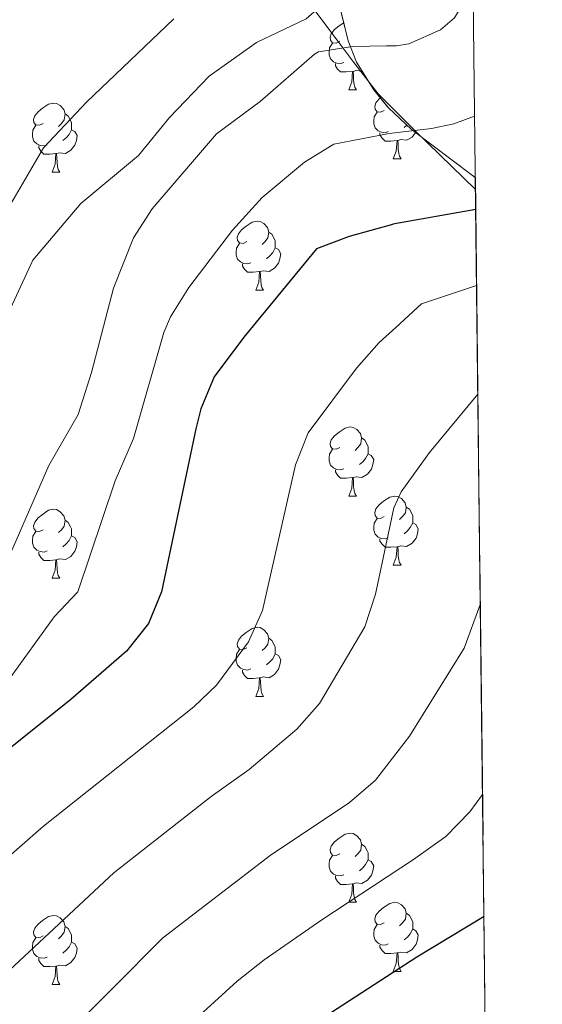
# Model space of a CAD drawing. Extents: x 576467 to 579890, y 763768 to 766121.
# Drawn here: x 579813 to 579888, y 764518 to 764661 of the extents above; entities that cross this region are included whole.
import ezdxf

# ---------------------------------------------------------------- set-up
doc = ezdxf.new("R2010")
doc.units = 0
doc.header["$MEASUREMENT"] = 0
doc.linetypes.add('DGN Style 3', pattern=[55.946072, 39.96148, -15.984592])
for name, color, linetype in [('Nivel 35', 7, 'Continuous'), ('Nivel 36', 7, 'Continuous'), ('Nivel 4', 7, 'Continuous'), ('Nivel 49', 7, 'Continuous'), ('Nivel 5', 7, 'Continuous'), ('Nivel 57', 7, 'Continuous'), ('Nivel 61', 7, 'Continuous')]:
    doc.layers.add(name, color=color, linetype=linetype)
doc.linetypes.add('5zonar', pattern='A,-5,[1,dgnlstyle.shx,S=0.08,R=0,X=0,Y=0],-5', length=10)

msp = doc.modelspace()

# ---------------------------------------------------------------- linework, layer by layer
at = {"layer": 'Nivel 35', "color": 92, "linetype": '5zonar', "lineweight": 0, "ltscale": 0.5}
for points in [[(579858.321, 764666.081, 568.82), (579860.241, 764658.161, 565.79), (579861.478, 764655.088, 564.63), (579863.961, 764651.041, 562.99)], [(579863.961, 764651.041, 562.99), (579866.102, 764648.416, 561.723), (579869.441, 764645.281, 560.06), (579878.329, 764638.625, 556.693), (579878.725, 764638.263, 556.541)]]:
    msp.add_polyline3d(points, dxfattribs=at)
at = {"layer": 'Nivel 36', "color": 92, "linetype": 'Continuous', "lineweight": 0, "flags": 128}
for points in [[(579859.026, 764658.101), (579858.496, 764657.836), (579857.966, 764657.891), (579857.701, 764658.261), (579857.646, 764658.686), (579857.806, 764659.206), (579858.286, 764659.801), (579858.921, 764660.331), (579859.607, 764660.777)], [(579859.611, 764655.021), (579859.186, 764654.861), (579858.601, 764654.921), (579858.126, 764655.131), (579857.701, 764655.556), (579857.486, 764656.141), (579857.486, 764656.561), (579857.541, 764657.146), (579857.966, 764657.836)], [(579860.871, 764653.726), (579859.981, 764653.641), (579859.136, 764653.641), (579858.711, 764654.071), (579858.391, 764654.546), (579858.391, 764654.861)], [(579860.326, 764651.041), (579860.761, 764652.201), (579860.871, 764653.726), (579860.981, 764653.726), (579861.016, 764653.141), (579861.051, 764652.456), (579861.121, 764651.841), (579861.236, 764651.441), (579861.451, 764651.041)], [(579862.288, 764653.767), (579862.261, 764653.751), (579861.411, 764653.856), (579860.981, 764653.726)], [(579860.326, 764651.041), (579861.451, 764651.041)], [(579865.501, 764648.066), (579864.971, 764647.801), (579864.441, 764647.856), (579864.176, 764648.226), (579864.121, 764648.651), (579864.281, 764649.171), (579864.761, 764649.766), (579864.904, 764649.885)], [(579815.946, 764646.161), (579815.416, 764645.896), (579814.886, 764645.951), (579814.621, 764646.321), (579814.566, 764646.746), (579814.726, 764647.266), (579815.206, 764647.861), (579815.841, 764648.391), (579816.741, 764648.976), (579817.486, 764649.136), (579817.911, 764649.081), (579818.441, 764648.766), (579818.971, 764648.181), (579819.131, 764647.541), (579819.021, 764646.691), (579818.596, 764646.161), (579818.176, 764645.736)], [(579819.131, 764647.541), (579819.606, 764647.226), (579819.921, 764646.586), (579820.081, 764646.266), (579820.081, 764645.686), (579820.081, 764645.261), (579819.711, 764644.571), (579819.291, 764644.091), (579818.811, 764643.671)], [(579866.086, 764644.986), (579865.661, 764644.826), (579865.076, 764644.886), (579864.601, 764645.096), (579864.176, 764645.521), (579863.961, 764646.106), (579863.961, 764646.526), (579864.016, 764647.111), (579864.441, 764647.801)], [(579816.531, 764643.081), (579816.106, 764642.921), (579815.521, 764642.981), (579815.046, 764643.191), (579814.621, 764643.616), (579814.406, 764644.201), (579814.406, 764644.621), (579814.461, 764645.206), (579814.886, 764645.896)], [(579868.76, 764645.921), (579868.366, 764645.576)], [(579820.081, 764645.261), (579820.536, 764645.011), (579820.881, 764644.396), (579820.771, 764643.671), (579820.561, 764643.031), (579819.976, 764642.291), (579819.181, 764641.811), (579818.331, 764641.916), (579817.901, 764641.786)], [(579867.346, 764643.691), (579866.456, 764643.606), (579865.611, 764643.606), (579865.186, 764644.036), (579864.866, 764644.511), (579864.866, 764644.826)], [(579870.036, 764644.835), (579869.531, 764644.196), (579868.736, 764643.716), (579867.886, 764643.821), (579867.456, 764643.691)], [(579817.791, 764641.786), (579816.901, 764641.701), (579816.056, 764641.701), (579815.631, 764642.131), (579815.311, 764642.606), (579815.311, 764642.921)], [(579866.801, 764641.006), (579867.236, 764642.166), (579867.346, 764643.691), (579867.456, 764643.691), (579867.491, 764643.106), (579867.526, 764642.421), (579867.596, 764641.806), (579867.711, 764641.406), (579867.926, 764641.006)], [(579817.246, 764639.101), (579817.681, 764640.261), (579817.791, 764641.786), (579817.901, 764641.786), (579817.936, 764641.201), (579817.971, 764640.516), (579818.041, 764639.901), (579818.156, 764639.501), (579818.371, 764639.101)], [(579866.801, 764641.006), (579867.926, 764641.006)], [(579817.246, 764639.101), (579818.371, 764639.101)], [(579845.523, 764629.018), (579844.993, 764628.753), (579844.463, 764628.808), (579844.198, 764629.178), (579844.143, 764629.603), (579844.303, 764630.123), (579844.783, 764630.718), (579845.418, 764631.248), (579846.318, 764631.833), (579847.063, 764631.993), (579847.488, 764631.938), (579848.018, 764631.623), (579848.548, 764631.038), (579848.708, 764630.398), (579848.598, 764629.548), (579848.173, 764629.018), (579847.753, 764628.593)], [(579848.708, 764630.398), (579849.183, 764630.083), (579849.498, 764629.443), (579849.658, 764629.123), (579849.658, 764628.543), (579849.658, 764628.118), (579849.288, 764627.428), (579848.868, 764626.948), (579848.388, 764626.528)], [(579846.108, 764625.938), (579845.683, 764625.778), (579845.098, 764625.838), (579844.623, 764626.048), (579844.198, 764626.473), (579843.983, 764627.058), (579843.983, 764627.478), (579844.038, 764628.063), (579844.463, 764628.753)], [(579849.658, 764628.118), (579850.113, 764627.868), (579850.458, 764627.253), (579850.348, 764626.528), (579850.138, 764625.888), (579849.553, 764625.148), (579848.758, 764624.668), (579847.908, 764624.773), (579847.478, 764624.643)], [(579847.368, 764624.643), (579846.478, 764624.558), (579845.633, 764624.558), (579845.208, 764624.988), (579844.888, 764625.463), (579844.888, 764625.778)], [(579846.823, 764621.958), (579847.258, 764623.118), (579847.368, 764624.643), (579847.478, 764624.643), (579847.513, 764624.058), (579847.548, 764623.373), (579847.618, 764622.758), (579847.733, 764622.358), (579847.948, 764621.958)], [(579846.823, 764621.958), (579847.948, 764621.958)], [(579859.026, 764599.109), (579858.496, 764598.844), (579857.966, 764598.899), (579857.701, 764599.269), (579857.646, 764599.694), (579857.806, 764600.214), (579858.286, 764600.809), (579858.921, 764601.339), (579859.821, 764601.924), (579860.566, 764602.084), (579860.991, 764602.029), (579861.521, 764601.714), (579862.051, 764601.129), (579862.211, 764600.489), (579862.101, 764599.639), (579861.676, 764599.109), (579861.256, 764598.684)], [(579862.211, 764600.489), (579862.686, 764600.174), (579863.001, 764599.534), (579863.161, 764599.214), (579863.161, 764598.634), (579863.161, 764598.209), (579862.791, 764597.519), (579862.371, 764597.039), (579861.891, 764596.619)], [(579859.611, 764596.029), (579859.186, 764595.869), (579858.601, 764595.929), (579858.126, 764596.139), (579857.701, 764596.564), (579857.486, 764597.149), (579857.486, 764597.569), (579857.541, 764598.154), (579857.966, 764598.844)], [(579863.161, 764598.209), (579863.616, 764597.959), (579863.961, 764597.344), (579863.851, 764596.619), (579863.641, 764595.979), (579863.056, 764595.239), (579862.261, 764594.759), (579861.411, 764594.864), (579860.981, 764594.734)], [(579860.871, 764594.734), (579859.981, 764594.649), (579859.136, 764594.649), (579858.711, 764595.079), (579858.391, 764595.554), (579858.391, 764595.869)], [(579860.326, 764592.049), (579860.761, 764593.209), (579860.871, 764594.734), (579860.981, 764594.734), (579861.016, 764594.149), (579861.051, 764593.464), (579861.121, 764592.849), (579861.236, 764592.449), (579861.451, 764592.049)], [(579860.326, 764592.049), (579861.451, 764592.049)], [(579865.501, 764589.074), (579864.971, 764588.809), (579864.441, 764588.864), (579864.176, 764589.234), (579864.121, 764589.659), (579864.281, 764590.179), (579864.761, 764590.774), (579865.396, 764591.304), (579866.296, 764591.889), (579867.041, 764592.049), (579867.466, 764591.994), (579867.996, 764591.679), (579868.526, 764591.094), (579868.686, 764590.454), (579868.576, 764589.604), (579868.151, 764589.074), (579867.731, 764588.649)], [(579815.946, 764587.169), (579815.416, 764586.904), (579814.886, 764586.959), (579814.621, 764587.329), (579814.566, 764587.754), (579814.726, 764588.274), (579815.206, 764588.869), (579815.841, 764589.399), (579816.741, 764589.984), (579817.486, 764590.144), (579817.911, 764590.089), (579818.441, 764589.774), (579818.971, 764589.189), (579819.131, 764588.549), (579819.021, 764587.699), (579818.596, 764587.169), (579818.176, 764586.744)], [(579868.686, 764590.454), (579869.161, 764590.139), (579869.476, 764589.499), (579869.636, 764589.179), (579869.636, 764588.599), (579869.636, 764588.174), (579869.266, 764587.484), (579868.846, 764587.004), (579868.366, 764586.584)], [(579819.131, 764588.549), (579819.606, 764588.234), (579819.921, 764587.594), (579820.081, 764587.274), (579820.081, 764586.694), (579820.081, 764586.269), (579819.711, 764585.579), (579819.291, 764585.099), (579818.811, 764584.679)], [(579866.086, 764585.994), (579865.661, 764585.834), (579865.076, 764585.894), (579864.601, 764586.104), (579864.176, 764586.529), (579863.961, 764587.114), (579863.961, 764587.534), (579864.016, 764588.119), (579864.441, 764588.809)], [(579869.636, 764588.174), (579870.091, 764587.924), (579870.436, 764587.309), (579870.326, 764586.584), (579870.116, 764585.944), (579869.531, 764585.204), (579868.736, 764584.724), (579867.886, 764584.829), (579867.456, 764584.699)], [(579816.531, 764584.089), (579816.106, 764583.929), (579815.521, 764583.989), (579815.046, 764584.199), (579814.621, 764584.624), (579814.406, 764585.209), (579814.406, 764585.629), (579814.461, 764586.214), (579814.886, 764586.904)], [(579820.081, 764586.269), (579820.536, 764586.019), (579820.881, 764585.404), (579820.771, 764584.679), (579820.561, 764584.039), (579819.976, 764583.299), (579819.181, 764582.819), (579818.331, 764582.924), (579817.901, 764582.794)], [(579867.346, 764584.699), (579866.456, 764584.614), (579865.611, 764584.614), (579865.186, 764585.044), (579864.866, 764585.519), (579864.866, 764585.834)], [(579866.801, 764582.014), (579867.236, 764583.174), (579867.346, 764584.699), (579867.456, 764584.699), (579867.491, 764584.114), (579867.526, 764583.429), (579867.596, 764582.814), (579867.711, 764582.414), (579867.926, 764582.014)], [(579817.791, 764582.794), (579816.901, 764582.709), (579816.056, 764582.709), (579815.631, 764583.139), (579815.311, 764583.614), (579815.311, 764583.929)], [(579817.246, 764580.109), (579817.681, 764581.269), (579817.791, 764582.794), (579817.901, 764582.794), (579817.936, 764582.209), (579817.971, 764581.524), (579818.041, 764580.909), (579818.156, 764580.509), (579818.371, 764580.109)], [(579866.801, 764582.014), (579867.926, 764582.014)], [(579817.246, 764580.109), (579818.371, 764580.109)], [(579845.523, 764570.026), (579844.993, 764569.761), (579844.463, 764569.816), (579844.198, 764570.186), (579844.143, 764570.611), (579844.303, 764571.131), (579844.783, 764571.726), (579845.418, 764572.256), (579846.318, 764572.841), (579847.063, 764573.001), (579847.488, 764572.946), (579848.018, 764572.631), (579848.548, 764572.046), (579848.708, 764571.406), (579848.598, 764570.556), (579848.173, 764570.026), (579847.753, 764569.601)], [(579848.708, 764571.406), (579849.183, 764571.091), (579849.498, 764570.451), (579849.658, 764570.131), (579849.658, 764569.551), (579849.658, 764569.126), (579849.288, 764568.436), (579848.868, 764567.956), (579848.388, 764567.536)], [(579846.108, 764566.946), (579845.683, 764566.786), (579845.098, 764566.846), (579844.623, 764567.056), (579844.198, 764567.481), (579843.983, 764568.066), (579843.983, 764568.486), (579844.038, 764569.071), (579844.463, 764569.761)], [(579849.658, 764569.126), (579850.113, 764568.876), (579850.458, 764568.261), (579850.348, 764567.536), (579850.138, 764566.896), (579849.553, 764566.156), (579848.758, 764565.676), (579847.908, 764565.781), (579847.478, 764565.651)], [(579847.368, 764565.651), (579846.478, 764565.566), (579845.633, 764565.566), (579845.208, 764565.996), (579844.888, 764566.471), (579844.888, 764566.786)], [(579846.823, 764562.966), (579847.258, 764564.126), (579847.368, 764565.651), (579847.478, 764565.651), (579847.513, 764565.066), (579847.548, 764564.381), (579847.618, 764563.766), (579847.733, 764563.366), (579847.948, 764562.966)], [(579846.823, 764562.966), (579847.948, 764562.966)], [(579859.026, 764540.117), (579858.496, 764539.852), (579857.966, 764539.907), (579857.701, 764540.277), (579857.646, 764540.702), (579857.806, 764541.222), (579858.286, 764541.817), (579858.921, 764542.347), (579859.821, 764542.932), (579860.566, 764543.092), (579860.991, 764543.037), (579861.521, 764542.722), (579862.051, 764542.137), (579862.211, 764541.497), (579862.101, 764540.647), (579861.676, 764540.117), (579861.256, 764539.692)], [(579862.211, 764541.497), (579862.686, 764541.182), (579863.001, 764540.542), (579863.161, 764540.222), (579863.161, 764539.642), (579863.161, 764539.217), (579862.791, 764538.527), (579862.371, 764538.047), (579861.891, 764537.627)], [(579859.611, 764537.037), (579859.186, 764536.877), (579858.601, 764536.937), (579858.126, 764537.147), (579857.701, 764537.572), (579857.486, 764538.157), (579857.486, 764538.577), (579857.541, 764539.162), (579857.966, 764539.852)], [(579863.161, 764539.217), (579863.616, 764538.967), (579863.961, 764538.352), (579863.851, 764537.627), (579863.641, 764536.987), (579863.056, 764536.247), (579862.261, 764535.767), (579861.411, 764535.872), (579860.981, 764535.742)], [(579860.871, 764535.742), (579859.981, 764535.657), (579859.136, 764535.657), (579858.711, 764536.087), (579858.391, 764536.562), (579858.391, 764536.877)], [(579860.326, 764533.057), (579860.761, 764534.217), (579860.871, 764535.742), (579860.981, 764535.742), (579861.016, 764535.157), (579861.051, 764534.472), (579861.121, 764533.857), (579861.236, 764533.457), (579861.451, 764533.057)], [(579860.326, 764533.057), (579861.451, 764533.057)], [(579865.501, 764530.082), (579864.971, 764529.817), (579864.441, 764529.872), (579864.176, 764530.242), (579864.121, 764530.667), (579864.281, 764531.187), (579864.761, 764531.782), (579865.396, 764532.312), (579866.296, 764532.897), (579867.041, 764533.057), (579867.466, 764533.002), (579867.996, 764532.687), (579868.526, 764532.102), (579868.686, 764531.462), (579868.576, 764530.612), (579868.151, 764530.082), (579867.731, 764529.657)], [(579815.946, 764528.177), (579815.416, 764527.912), (579814.886, 764527.967), (579814.621, 764528.337), (579814.566, 764528.762), (579814.726, 764529.282), (579815.206, 764529.877), (579815.841, 764530.407), (579816.741, 764530.992), (579817.486, 764531.152), (579817.911, 764531.097), (579818.441, 764530.782), (579818.971, 764530.197), (579819.131, 764529.557), (579819.021, 764528.707), (579818.596, 764528.177), (579818.176, 764527.752)], [(579868.686, 764531.462), (579869.161, 764531.147), (579869.476, 764530.507), (579869.636, 764530.187), (579869.636, 764529.607), (579869.636, 764529.182), (579869.266, 764528.492), (579868.846, 764528.012), (579868.366, 764527.592)], [(579866.086, 764527.002), (579865.661, 764526.842), (579865.076, 764526.902), (579864.601, 764527.112), (579864.176, 764527.537), (579863.961, 764528.122), (579863.961, 764528.542), (579864.016, 764529.127), (579864.441, 764529.817)], [(579819.131, 764529.557), (579819.606, 764529.242), (579819.921, 764528.602), (579820.081, 764528.282), (579820.081, 764527.702), (579820.081, 764527.277), (579819.711, 764526.587), (579819.291, 764526.107), (579818.811, 764525.687)], [(579869.636, 764529.182), (579870.091, 764528.932), (579870.436, 764528.317), (579870.326, 764527.592), (579870.116, 764526.952), (579869.531, 764526.212), (579868.736, 764525.732), (579867.886, 764525.837), (579867.456, 764525.707)], [(579816.531, 764525.097), (579816.106, 764524.937), (579815.521, 764524.997), (579815.046, 764525.207), (579814.621, 764525.632), (579814.406, 764526.217), (579814.406, 764526.637), (579814.461, 764527.222), (579814.886, 764527.912)], [(579820.081, 764527.277), (579820.536, 764527.027), (579820.881, 764526.412), (579820.771, 764525.687), (579820.561, 764525.047), (579819.976, 764524.307), (579819.181, 764523.827), (579818.331, 764523.932), (579817.901, 764523.802)], [(579867.346, 764525.707), (579866.456, 764525.622), (579865.611, 764525.622), (579865.186, 764526.052), (579864.866, 764526.527), (579864.866, 764526.842)], [(579866.801, 764523.022), (579867.236, 764524.182), (579867.346, 764525.707), (579867.456, 764525.707), (579867.491, 764525.122), (579867.526, 764524.437), (579867.596, 764523.822), (579867.711, 764523.422), (579867.926, 764523.022)], [(579817.791, 764523.802), (579816.901, 764523.717), (579816.056, 764523.717), (579815.631, 764524.147), (579815.311, 764524.622), (579815.311, 764524.937)], [(579817.246, 764521.117), (579817.681, 764522.277), (579817.791, 764523.802), (579817.901, 764523.802), (579817.936, 764523.217), (579817.971, 764522.532), (579818.041, 764521.917), (579818.156, 764521.517), (579818.371, 764521.117)], [(579866.801, 764523.022), (579867.926, 764523.022)], [(579817.246, 764521.117), (579818.371, 764521.117)]]:
    msp.add_lwpolyline(points, dxfattribs=at)
at = {"layer": 'Nivel 36', "color": 92, "linetype": 'Continuous', "lineweight": 0}
msp.add_polyline3d([(579855.458, 764662.505, 565), (579859.474, 764657.136, 560), (579860.921, 764655.201, 559.152), (579864.601, 764650.481, 557.176), (579866.082, 764648.999, 556.535), (579869.939, 764645.143, 555), (579871.801, 764643.281, 554.311), (579878.745, 764636.597, 551.789)], dxfattribs=at)
at = {"layer": 'Nivel 4', "color": 25, "linetype": 'Continuous', "lineweight": 30, "flags": 128}
for points, elevation in [([(579878.779, 764633.675), (579866.721, 764631.521), (579866.669, 764631.506), (579860.401, 764629.761), (579855.66, 764627.982), (579845.121, 764615.121), (579840.801, 764609.361), (579838.864, 764604.744), (579838.121, 764601.841), (579833.161, 764578.161), (579831.23, 764573.568), (579828.065, 764569.545), (579819.967, 764562.503), (579797.982, 764544.948), (579778.761, 764527.841), (579774.708, 764524.922), (579767.641, 764521.281), (579747.161, 764512.561)], 550), ([(579879.981, 764530.99), (579870.241, 764525.09), (579855.081, 764515.281)], 525)]:
    msp.add_lwpolyline(points, dxfattribs=dict(at, elevation=elevation))
at = {"layer": 'Nivel 49', "color": 19, "linetype": 'Continuous', "lineweight": 0, "extrusion": (0.000599598, -0.051244, 0.998686), "elevation": -38279.796, "flags": 128}
msp.add_lwpolyline([(588785.3, 756834.094), (588785.3, 756433.14)], dxfattribs=at)
at = {"layer": 'Nivel 5', "color": 25, "linetype": 'Continuous', "lineweight": 0, "flags": 128}
for points, elevation in [([(579877.699, 764725.945), (579876.441, 764708.721), (579870.921, 764685.441), (579865.971, 764675.802), (579864.841, 764673.601), (579860.241, 764666.721), (579854.161, 764661.361), (579846.921, 764657.921), (579840.041, 764653.041), (579834.281, 764647.041), (579829.801, 764641.521), (579821.441, 764634.561), (579814.441, 764626.321), (579801.081, 764597.521), (579795.441, 764586.721), (579792.121, 764579.601), (579785.761, 764571.521), (579762.281, 764543.921), (579746.481, 764532.721), (579712.121, 764511.441)], 565), ([(579793.081, 764554.401), (579796.681, 764558.241), (579803.121, 764566.641), (579805.761, 764571.281), (579816.761, 764596.481), (579821.041, 764603.921), (579822.961, 764610.001), (579826.159, 764622.256), (579829.069, 764629.543), (579831.761, 764633.761), (579841.121, 764644.641), (579847.481, 764649.361), (579855.361, 764656.241), (579855.936, 764656.57), (579860.881, 764657.361), (579865.815, 764657.422), (579867.281, 764657.441), (579869.054, 764657.72), (579873.681, 764659.761), (579875.684, 764661.511), (579878.201, 764665.761), (579878.396, 764666.413)], 560), ([(579834.921, 764661.361), (579822.241, 764649.281), (579816.001, 764642.641), (579810.921, 764633.921), (579807.521, 764623.441), (579805.321, 764618.401), (579799.801, 764609.361), (579794.041, 764602.001), (579787.801, 764597.041), (579767.441, 764573.281), (579752.921, 764555.361), (579743.121, 764544.721), (579729.481, 764532.401), (579723.161, 764527.281), (579697.601, 764510.961)], 570), ([(579878.621, 764647.221), (579875.59, 764646.133), (579872.366, 764645.42), (579866.226, 764644.718), (579858.168, 764643.165), (579853.898, 764640.554), (579847.76, 764635.427), (579843.467, 764630.648), (579837.095, 764622.332), (579834.461, 764618.063), (579833.48, 764615.808), (579829.068, 764600.434), (579826.415, 764594.267), (579820.995, 764578.15), (579817.548, 764574.526), (579810.91, 764565.332), (579807.687, 764561.508), (579800.668, 764554.278), (579787.196, 764542.39), (579774.077, 764531.748), (579766.36, 764527.202), (579735.716, 764511.49)], 555), ([(579878.908, 764622.649), (579870.918, 764619.969), (579867.171, 764616.549), (579864.776, 764614.362), (579861.458, 764610.639), (579854.435, 764601.249), (579852.604, 764596.589), (579847.812, 764575.43), (579845.795, 764570.875), (579841.125, 764564.61), (579837.82, 764561.454), (579815.983, 764544.136), (579785.929, 764517.825)], 545), ([(579879.093, 764606.844), (579872.044, 764598.385), (579867.973, 764592.671), (579866.906, 764590.368), (579864.227, 764577.804), (579862.669, 764573.072), (579856.094, 764561.944), (579852.775, 764558.215), (579845.865, 764552.326), (579840.367, 764548.398), (579826.215, 764537.348), (579806.661, 764519.126), (579794.498, 764508.811)], 540), ([(579879.449, 764576.382), (579879.4, 764576.146), (579877.114, 764569.968), (579869.164, 764557.161), (579864.237, 764550.817), (579860.454, 764547.531), (579848.927, 764539.848), (579833.277, 764527.857), (579818.859, 764513.307)], 535), ([(579879.773, 764548.711), (579877.926, 764546.202), (579874.45, 764542.591), (579869.765, 764539.249), (579856.443, 764530.533), (579848.058, 764524.725), (579844.144, 764521.612), (579839.199, 764517.117)], 530)]:
    msp.add_lwpolyline(points, dxfattribs=dict(at, elevation=elevation))
at = {"layer": 'Nivel 57', "color": 92, "linetype": 'DGN Style 3', "lineweight": 0, "flags": 128}
msp.add_lwpolyline([(579863.961, 764651.041), (579861.478, 764655.088), (579860.241, 764658.161), (579858.321, 764666.081), (579857.401, 764672.401), (579854.841, 764677.521), (579850.921, 764681.841), (579847.001, 764683.201), (579842.361, 764682.961), (579838.521, 764680.801), (579834.827, 764677.737), (579832.521, 764676.321), (579827.669, 764675.264), (579814.641, 764675.121), (579809.789, 764674.668), (579807.041, 764674.081), (579802.722, 764671.85), (579800.201, 764669.201), (579798.11, 764664.651), (579796.681, 764652.401), (579795.701, 764647.531), (579792.371, 764637.715), (579790.081, 764632.081), (579788.995, 764627.214), (579788.836, 764621.269), (579789.041, 764614.881), (579789.74, 764610.234), (579790.001, 764608.081), (579789.782, 764603.114), (579787.975, 764594.288), (579786.721, 764590.961), (579783.161, 764586.081), (579778.761, 764583.521), (579774.841, 764583.201), (579762.494, 764586.368), (579758.361, 764587.521), (579754.367, 764590.114), (579752.041, 764593.441), (579750.934, 764598.213), (579751.961, 764603.041), (579755.521, 764611.681), (579754.921, 764615.361), (579752.216, 764619.238), (579750.721, 764620.481), (579747.201, 764621.921), (579743.105, 764624.83), (579740.161, 764628.081), (579738.601, 764631.761), (579736.533, 764634.679), (579735.641, 764636.081), (579732.801, 764640.801), (579731.001, 764645.601), (579731.996, 764650.311), (579733.321, 764651.841), (579737.921, 764652.561), (579743.481, 764652.081), (579748.336, 764652.456), (579752.321, 764654.241), (579754.641, 764658.321), (579755.041, 764662.561), (579752.601, 764669.521), (579751.949, 764674.228), (579752.161, 764677.521), (579754.281, 764681.201), (579757.921, 764683.201), (579762.723, 764684.175), (579767.601, 764684.561), (579772.881, 764684.401), (579781.961, 764684.961), (579786.641, 764686.19), (579788.801, 764687.281), (579792.35, 764690.587), (579793.161, 764692.081), (579794.041, 764696.241), (579793.81, 764701.217), (579793.081, 764707.441), (579788.161, 764725.521), (579788.617, 764730.466), (579791.641, 764740.001), (579793.081, 764749.041), (579794.783, 764753.622), (579796.641, 764757.201), (579799.25, 764761.337), (579802.681, 764764.961), (579807.062, 764767.641), (579811.561, 764768.561), (579816.557, 764768.292), (579822.121, 764767.521), (579827.053, 764767.564), (579831.161, 764768.721), (579834.161, 764771.041), (579839.281, 764777.441), (579843.561, 764780.241), (579848.298, 764781.888), (579852.961, 764782.881), (579862.081, 764783.521), (579866.897, 764784.662), (579866.916, 764784.667), (579869.761, 764785.521), (579876.081, 764788.481), (579876.97, 764788.31), (579876.435, 764834.05), (579871.921, 764832.961), (579868.237, 764834.16), (579867.324, 764834.884), (579864.083, 764837.459), (579861.441, 764841.681), (579857.041, 764849.761), (579855.345, 764851.649), (579851.001, 764854.241), (579846.881, 764855.361), (579842.73, 764855.221), (579837.961, 764853.521), (579826.441, 764844.561), (579822.601, 764843.121), (579819.241, 764844.081), (579817.001, 764847.281), (579816.441, 764851.601), (579817.721, 764855.761), (579820.401, 764858.561), (579827.081, 764861.041), (579829.601, 764863.361), (579830.272, 764866.881), (579830.441, 764871.841), (579830.361, 764880.001), (579831.427, 764882.852), (579834.846, 764888.013), (579837.881, 764891.841), (579840.21, 764894.254), (579844.161, 764897.361), (579847.761, 764898.641), (579849.656, 764898.438), (579854.441, 764896.961), (579860.881, 764893.681), (579867.82, 764893.202), (579867.841, 764893.201), (579875.767, 764891.141), (579872.799, 765144.735), (579869.985, 765147.78), (579867.121, 765150.881), (579866.224, 765152.825), (579866.761, 765157.681), (579869.567, 765165.334), (579870.159, 765168.26), (579870.561, 765170.241), (579870.184, 765171.224), (579870.041, 765171.601), (579870.189, 765171.751), (579872.456, 765174.052), (579872.217, 765194.512), (579870.385, 765194.861), (579867.841, 765196.401), (579866.888, 765197.885), (579866.161, 765201.601), (579865.961, 765207.921), (579865.241, 765213.121), (579863.33, 765217.479), (579859.361, 765220.001), (579858.255, 765220.326), (579853.441, 765220.401), (579851.634, 765219.912), (579847.241, 765217.361), (579844.949, 765214.689), (579842.281, 765210.561), (579831.881, 765192.481), (579825.695, 765184.515), (579817.401, 765174.401), (579814.241, 765172.001), (579812.416, 765171.336), (579807.41, 765170.552), (579801.879, 765170.873), (579796.912, 765171.875), (579791.279, 765174.162), (579787.881, 765177.761), (579781.841, 765194.001), (579780.239, 765197.579), (579776.214, 765204.213), (579772.118, 765209.108), (579768.441, 765212.321), (579766.881, 765213.441), (579765.561, 765215.521), (579763.919, 765216.598), (579759.481, 765218.561), (579753.281, 765219.441), (579746.796, 765221.036), (579742.481, 765223.361), (579739.521, 765228.001), (579734.921, 765238.001), (579733.975, 765239.703), (579731.765, 765243.012), (579729.401, 765245.841), (579728.561, 765246.481), (579722.521, 765249.361), (579720.072, 765249.972), (579714.992, 765250.324), (579710.281, 765249.921), (579703.241, 765247.601), (579695.041, 765246.151), (579690.521, 765245.041), (579685.761, 765241.921), (579684.573, 765240.696), (579681.481, 765236.961), (579679.03, 765233.06), (579676.081, 765229.201), (579670.346, 765224.115), (579668.687, 765218.851), (579668.561, 765213.921), (579669.677, 765212.304), (579674.761, 765207.521), (579675.91, 765205.031), (579675.931, 765199.962), (579674.721, 765194.881), (579672.881, 765190.961), (579672.232, 765190.527), (579667.721, 765189.281), (579663.921, 765188.641), (579662.428, 765187.514), (579659.401, 765183.601), (579657.361, 765178.721), (579655.721, 765172.561), (579654.881, 765167.681), (579653.201, 765165.121), (579651.211, 765164.808), (579646.641, 765164.961), (579642.494, 765164.238), (579638.521, 765163.681), (579632.872, 765163.513), (579628.241, 765162.721), (579625.4, 765160.604), (579617.695, 765140.446), (579615.361, 765136.001), (579611.761, 765133.281), (579611.04, 765133.199), (579606.641, 765135.361), (579599.605, 765145.73), (579595.761, 765148.401), (579590.441, 765150.481), (579586.321, 765151.201), (579584.515, 765150.752), (579580.121, 765149.121), (579573.361, 765147.921), (579567.037, 765146.793), (579561.804, 765146.466), (579557.121, 765146.641), (579553.241, 765147.361), (579552.391, 765146.823), (579550.481, 765142.401), (579545.678, 765122.047), (579543.481, 765117.521), (579542.442, 765116.535), (579532.361, 765110.641), (579531.053, 765109.725), (579527.641, 765106.081), (579524.801, 765100.481), (579521.628, 765092.181), (579517.108, 765083.292), (579514.444, 765078.633), (579508.521, 765070.641), (579506.441, 765064.721), (579504.219, 765056.732), (579502.264, 765052.038), (579497.558, 765043.027), (579495.127, 765038.588), (579493.386, 765035.643), (579491.401, 765032.961), (579488.201, 765028.961), (579485.041, 765024.801), (579481.801, 765019.201), (579478.505, 765011.337), (579477.361, 765006.481), (579476.881, 765000.561), (579476.881, 764992.401), (579478.201, 764988.401), (579477.391, 764983.238), (579477.441, 764978.241), (579480.121, 764972.881), (579487.081, 764962.001), (579492.528, 764951.911), (579497.507, 764949.061), (579500.961, 764945.441), (579501.977, 764943.241), (579503.121, 764938.401), (579504.456, 764927.374), (579504.046, 764919.359), (579501.681, 764902.721), (579501.029, 764900.328), (579498.921, 764895.761), (579495.121, 764890.401), (579486.041, 764881.841), (579481.206, 764876.081), (579478.24, 764871.673), (579473.241, 764863.041), (579469.601, 764858.081), (579464.154, 764851.373), (579460.737, 764845.032), (579459.321, 764840.241), (579457.884, 764829.539), (579457.859, 764824.132), (579458.641, 764814.161), (579458.801, 764813.121), (579462.081, 764811.768), (579465.304, 764811.108), (579468.966, 764810.772), (579477.318, 764810.852), (579491.343, 764812.021), (579506.479, 764813.166), (579511.001, 764813.361), (579520.119, 764813.26), (579525.155, 764812.004), (579529.481, 764810.058), (579534.531, 764806.488), (579541.001, 764799.281), (579547.101, 764795.299), (579551.796, 764790.733), (579555.328, 764785.585), (579557.485, 764781.306), (579559.601, 764777.121), (579562.961, 764770.881), (579565.361, 764767.761), (579575.641, 764762.561), (579578.361, 764761.121), (579580.293, 764757.715), (579580.761, 764752.961), (579580.56, 764746.666), (579579.081, 764742.001), (579576.521, 764737.601), (579570.241, 764727.041), (579566.921, 764722.001), (579563.033, 764718.708), (579558.681, 764716.881), (579556.772, 764716.436), (579553.236, 764715.748), (579549.201, 764715.201), (579542.561, 764714.641), (579537.521, 764715.841), (579530.841, 764717.761), (579523.721, 764722.401), (579517.201, 764721.841), (579514.321, 764721.841), (579508.601, 764722.401), (579500.356, 764723.049), (579492.561, 764721.359), (579488.265, 764719.815), (579484.744, 764716.273), (579481.361, 764713.281), (579479.361, 764713.121), (579474.521, 764713.121), (579470.921, 764711.761), (579470.432, 764711.289), (579469.441, 764707.201), (579469.739, 764703.082), (579470.721, 764698.161), (579471.927, 764695.166), (579474.352, 764690.663), (579475.801, 764685.921), (579475.961, 764676.081), (579475.001, 764672.161), (579474.134, 764670.857), (579469.757, 764666.223), (579466.081, 764662.881), (579464.141, 764660.778), (579461.241, 764656.881), (579459.441, 764652.881), (579459.921, 764649.681), (579460.494, 764648.845), (579464.161, 764646.241), (579469.561, 764645.441), (579473.961, 764645.841), (579476.281, 764644.881), (579477.281, 764642.241), (579475.001, 764638.641), (579474.011, 764637.883), (579470.041, 764637.281), (579464.265, 764637.158), (579459.641, 764636.081), (579457.641, 764634.401), (579460.081, 764631.041), (579467.401, 764627.121), (579469.062, 764626.159), (579476.721, 764621.921), (579478.007, 764621.583), (579482.721, 764621.521), (579486.161, 764620.401), (579487.12, 764619.579), (579488.841, 764615.521), (579489.161, 764608.721), (579490.001, 764605.361), (579492.761, 764604.721), (579496.401, 764606.401), (579498.047, 764608.455), (579500.161, 764612.721), (579501.641, 764615.841), (579504.841, 764617.841), (579508.562, 764617.701), (579513.041, 764616.881), (579515.761, 764616.001), (579519.979, 764614.75), (579525.475, 764611.879), (579530.876, 764608.402), (579535.629, 764605.127), (579539.481, 764602.001), (579542.614, 764598.359), (579544.361, 764593.841), (579544.381, 764591.891), (579543.041, 764586.961), (579541.681, 764584.001), (579537.979, 764578.884), (579534.321, 764575.521), (579529.761, 764572.161), (579519.161, 764565.601), (579517.152, 764564.351), (579513.361, 764561.921), (579512.761, 764561.761), (579508.521, 764558.241), (579505.001, 764558.081), (579502.321, 764561.761), (579501.121, 764567.921), (579500.481, 764573.281), (579498.865, 764577.008), (579494.961, 764578.001), (579493.318, 764577.565), (579488.841, 764575.521), (579484.143, 764571.832), (579476.146, 764564.983), (579472.117, 764561.519), (579468.361, 764558.481), (579466.355, 764557.019), (579463.201, 764554.161), (579460.422, 764549.873), (579453.361, 764538.081), (579450.746, 764532.932), (579448.281, 764528.881), (579444.601, 764524.401), (579442.881, 764521.921), (579442.824, 764520.8), (579445.476, 764515.497), (579448.681, 764511.681), (579452.168, 764509.14), (579456.081, 764506.321), (579459.761, 764500.961), (579463.601, 764498.561), (579474.309, 764492.063), (579477.761, 764488.641), (579479.834, 764486.378), (579482.401, 764482.561), (579482.966, 764478.917), (579483.241, 764474.001), (579484.58, 764470.225), (579485.441, 764465.441), (579485.841, 764459.281), (579485.841, 764452.481), (579486.761, 764439.841), (579486.161, 764430.481), (579485.36, 764424.258), (579485.801, 764419.361), (579486.505, 764417.42), (579489.561, 764413.921), (579495.921, 764410.401), (579501.241, 764407.121), (579506.161, 764404.641), (579511.041, 764402.561), (579515.681, 764400.161), (579523.481, 764396.721), (579529.801, 764392.641), (579535.161, 764388.881), (579540.681, 764385.361), (579545.561, 764383.201), (579549.561, 764384.401), (579552.281, 764387.921), (579553.801, 764393.761), (579555.081, 764407.681), (579556.401, 764411.121), (579560.321, 764413.041), (579563.441, 764413.041), (579566.696, 764410.665), (579570.856, 764406.929), (579574.559, 764403.331), (579578.441, 764400.481), (579579.283, 764400.098), (579584.081, 764399.355), (579588.841, 764399.441), (579595.041, 764400.001), (579601.361, 764400.001), (579608.79, 764399.42), (579613.521, 764398.641), (579617.841, 764396.721), (579621.641, 764392.481), (579624.667, 764385.962), (579625.561, 764381.121), (579624.561, 764378.161), (579624.074, 764377.671), (579620.081, 764374.801), (579617.041, 764372.721), (579613.561, 764372.481), (579608.681, 764374.881), (579603.281, 764379.601), (579599.147, 764383.967), (579595.441, 764386.961), (579591.001, 764388.561), (579586.481, 764387.281), (579584.813, 764385.707), (579581.793, 764381.872), (579577.968, 764375.087), (579573.561, 764365.761), (579563.607, 764347.387), (579559.681, 764338.241), (579558.759, 764336.329), (579557.676, 764331.61), (579561.841, 764329.521), (579567.601, 764328.801), (579574.108, 764329.139), (579578.961, 764329.281), (579583.361, 764328.241), (579585.801, 764323.841), (579586.561, 764318.721), (579584.841, 764314.801), (579577.601, 764309.201), (579571.161, 764304.561), (579569.081, 764304.801), (579568.267, 764303.609), (579567.361, 764298.721), (579567.399, 764296.542), (579568.361, 764291.601), (579569.258, 764289.623), (579571.881, 764285.441), (579580.241, 764275.681), (579583.356, 764274.062), (579588.201, 764273.041), (579590.001, 764272.641), (579593.161, 764271.841), (579597.241, 764273.761), (579600.801, 764278.241), (579604.641, 764284.961), (579606.961, 764288.401), (579609.761, 764289.521), (579613.801, 764285.601), (579618.641, 764279.201), (579621.944, 764274.411), (579625.303, 764268.845), (579629.121, 764259.761), (579630.241, 764258.001), (579633.641, 764253.521), (579636.993, 764248.837), (579640.201, 764245.681), (579645.721, 764243.361), (579654.361, 764235.121), (579658.013, 764233.023), (579662.441, 764231.521), (579666.561, 764230.321), (579667.344, 764230.445), (579671.001, 764233.921), (579671.53, 764234.771), (579674.098, 764239.793), (579679.201, 764250.801), (579681.561, 764253.201), (579684.041, 764253.601), (579684.717, 764252.698), (579686.561, 764248.161), (579687.881, 764242.481), (579691.561, 764231.201), (579692.806, 764228.16), (579697.081, 764219.121), (579700.161, 764213.921), (579704.841, 764210.241), (579707.537, 764208.814), (579712.201, 764207.041), (579715.967, 764206.209), (579724.404, 764205.646), (579731.486, 764206.43), (579736.241, 764208.001), (579746.361, 764214.081), (579747.67, 764216.277), (579750.801, 764220.161), (579755.669, 764225.829), (579762.081, 764235.121), (579765.841, 764240.081), (579768.546, 764243.079), (579772.049, 764246.674), (579775.521, 764250.161), (579781.87, 764255.908), (579785.263, 764259.53), (579791.721, 764268.321), (579794.38, 764274.081), (579796.601, 764278.081), (579799.801, 764283.281), (579800.783, 764284.662), (579803.801, 764287.841), (579808.321, 764291.361), (579812.965, 764294.134), (579817.521, 764294.161), (579823.921, 764292.561), (579829.521, 764291.601), (579835.361, 764291.681), (579847.521, 764290.241), (579850.961, 764288.721), (579868.303, 764277.95), (579873.038, 764274.401), (579876.646, 764270.954), (579878.864, 764268.125), (579880.509, 764266.029), (579880.321, 764260.961), (579879.13, 764260.195), (579872.241, 764255.761), (579862.241, 764250.961), (579859.081, 764247.361), (579858.401, 764242.961), (579860.641, 764239.921), (579862.372, 764238.879), (579867.001, 764237.681), (579879.87, 764238.164), (579883.41, 764237.863), (579878.725, 764638.263), (579878.329, 764638.625), (579869.441, 764645.281), (579866.102, 764648.416)], close=True, dxfattribs=at)
at = {"layer": 'Nivel 61', "color": 19, "linetype": 'Continuous', "lineweight": 0}
msp.add_3dface([(576493.35, 763768.43), (576467.42, 766081.97), (579861.38, 766120.68), (579888.45, 763807.16)], dxfattribs=at)

doc.saveas('drawing.dxf')
